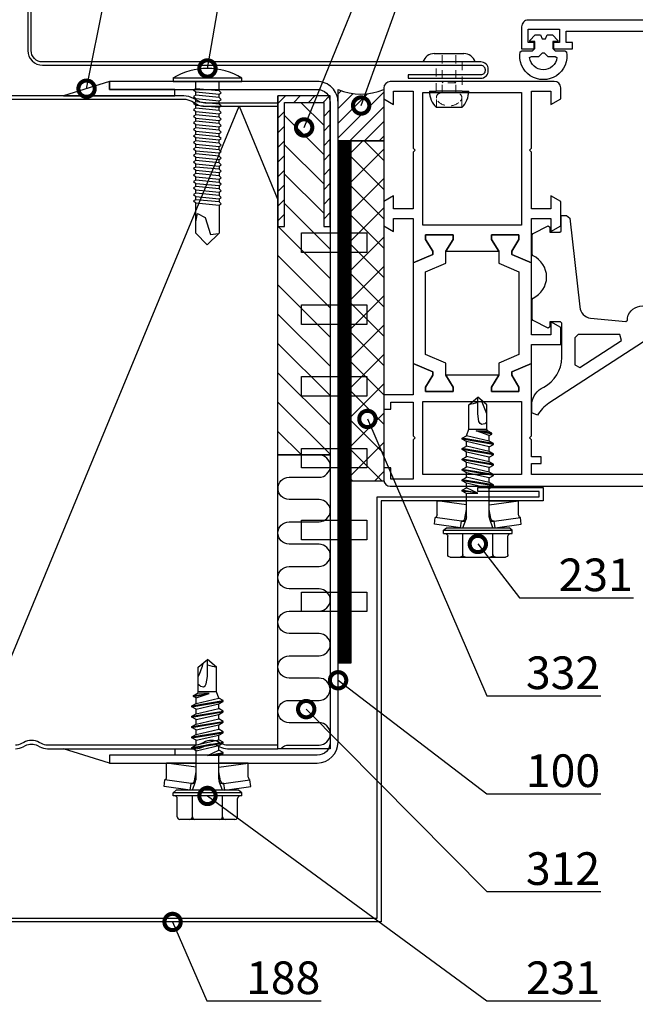
# Model space of a CAD drawing. Units: millimetres. Extents: x -1200 to 2153, y -4777 to 6.
# Drawn here: x 154 to 249, y -2170 to -2019 of the extents above; entities that cross this region are included whole.
import ezdxf
from ezdxf import colors
from ezdxf.entities.mleader import LeaderData, LeaderLine
from ezdxf.math import Vec2, Vec3

# ---------------------------------------------------------------- set-up
doc = ezdxf.new("R2010")
doc.units = ezdxf.units.MM
doc.linetypes.add('HIDDEN2-PISA', pattern=[2.25, 1.25, -1])
doc.linetypes.add('KL', pattern=[4, 2, -2])
doc.layers.get('0').update_dxf_attribs({"color": 1})
doc.layers.add('Fastener-Contour', color=1, linetype='Continuous', lineweight=25)
doc.layers.add('Fastener-Hidden', color=7, linetype='HIDDEN2-PISA', lineweight=13)
for name, color, linetype in [('S-CONNECTORS', 7, 'Continuous'), ('S-FACADE', 7, 'Continuous'), ('S-MATERIALS', 2, 'Continuous'), ('S-TEXT', 4, 'Continuous')]:
    doc.layers.add(name, color=color, linetype=linetype)
doc.styles.get("Standard").update_dxf_attribs({"font": 'arial.ttf'})
pattern_1 = [(360, (-36322.581, -2413.8303), (0.79375, 1.5875), [0, -1.5875])]

# ---------------------------------------------------------------- blocks, each defined once
blk = doc.blocks.new('EA1W100')
blk.add_lwpolyline([(51, 35), (51, 3.2, -0.414214), (49, 1.2), (-49, 1.2, -0.414214), (-51, 3.2), (-51, 35), (-52.2, 35), (-52.2, 3.2, 0.414207), (-49, 0), (49, 0, 0.414214), (52.2, 3.2), (52.2, 35)], format="xyb", close=True)
for points in [[(-29, -4.4), (-29, 5.6), (-26, 5.6), (-26, -4.4)], [(-18, -4.4), (-18, 5.6), (-15, 5.6), (-15, -4.4)], [(-7, -4.4), (-7, 5.6), (-4, 5.6), (-4, -4.4)], [(4, -4.4), (4, 5.6), (7, 5.6), (7, -4.4)], [(15, -4.4), (15, 5.6), (18, 5.6), (18, -4.4)], [(26, -4.4), (26, 5.6), (29, 5.6), (29, -4.4)]]:
    blk.add_lwpolyline(points, close=True)
blk = doc.blocks.new('234')
for p, q in [((-12.1, 1.77), (-11.6, 1.77)), ((-11.1, 1.77), (-10.6, 1.77)), ((-10.1, 1.77), (-9.6, 1.77)), ((-9.1, 1.77), (-8.6, 1.77)), ((-8.1, 1.77), (-7.6, 1.77)), ((-7.1, 1.77), (-6.6, 1.77)), ((-6.1, 1.77), (-5.6, 1.77)), ((-5.1, 1.77), (-4.6, 1.77)), ((-4.1, 1.77), (-3.6, 1.77)), ((-3.1, 1.77), (-2.6, 1.77)), ((-2.1, 1.77), (-1.6, 1.77)), ((-1.1, 1.77), (0, 1.77)), ((-12.45, -1.77), (-11.95, -1.77)), ((-11.45, -1.77), (-10.95, -1.77)), ((-10.45, -1.77), (-9.95, -1.77)), ((-9.45, -1.77), (-8.95, -1.77)), ((-8.45, -1.77), (-7.95, -1.77)), ((-7.45, -1.77), (-6.95, -1.77)), ((-6.45, -1.77), (-5.95, -1.77)), ((-5.45, -1.77), (-4.95, -1.77)), ((-4.45, -1.77), (-3.95, -1.77)), ((-3.45, -1.77), (-2.95, -1.77)), ((-2.45, -1.77), (-1.95, -1.77)), ((-1.45, -1.77), (0, -1.77))]:
    blk.add_line(p, q)
for points in [[(0, -5.27), (0.5, -5.27), (0.5, 5.27), (0, 5.27)], [(-18.75, -2.08), (-18.45, -1.77), (-18.1, 1.77), (-18.3, 2.12), (-18.6, 1.77), (-18.95, -1.77)], [(-17.75, -2.08), (-17.45, -1.77), (-17.1, 1.77), (-17.3, 2.12), (-17.6, 1.77), (-17.95, -1.77)], [(-16.75, -2.08), (-16.45, -1.77), (-16.1, 1.77), (-16.3, 2.12), (-16.6, 1.77), (-16.95, -1.77)], [(-15.75, -2.08), (-15.45, -1.77), (-15.1, 1.77), (-15.3, 2.12), (-15.6, 1.77), (-15.95, -1.77)], [(-14.75, -2.08), (-14.45, -1.77), (-14.1, 1.77), (-14.3, 2.12), (-14.6, 1.77), (-14.95, -1.77)], [(-13.75, -2.08), (-13.45, -1.77), (-13.1, 1.77), (-13.3, 2.12), (-13.6, 1.77), (-13.95, -1.77)], [(-12.75, -2.08), (-12.45, -1.77), (-12.1, 1.77), (-12.3, 2.12), (-12.6, 1.77), (-12.95, -1.77)], [(-11.75, -2.08), (-11.45, -1.77), (-11.1, 1.77), (-11.3, 2.12), (-11.6, 1.77), (-11.95, -1.77)], [(-10.75, -2.08), (-10.45, -1.77), (-10.1, 1.77), (-10.3, 2.12), (-10.6, 1.77), (-10.95, -1.77)], [(-9.75, -2.08), (-9.45, -1.77), (-9.1, 1.77), (-9.3, 2.12), (-9.6, 1.77), (-9.95, -1.77)], [(-8.75, -2.08), (-8.45, -1.77), (-8.1, 1.77), (-8.3, 2.12), (-8.6, 1.77), (-8.95, -1.77)], [(-7.75, -2.08), (-7.45, -1.77), (-7.1, 1.77), (-7.3, 2.12), (-7.6, 1.77), (-7.95, -1.77)], [(-6.75, -2.08), (-6.45, -1.77), (-6.1, 1.77), (-6.3, 2.12), (-6.6, 1.77), (-6.95, -1.77)], [(-5.75, -2.08), (-5.45, -1.77), (-5.1, 1.77), (-5.3, 2.12), (-5.6, 1.77), (-5.95, -1.77)], [(-4.75, -2.08), (-4.45, -1.77), (-4.1, 1.77), (-4.3, 2.12), (-4.6, 1.77), (-4.95, -1.77)], [(-3.75, -2.08), (-3.45, -1.77), (-3.1, 1.77), (-3.3, 2.12), (-3.6, 1.77), (-3.95, -1.77)], [(-2.75, -2.08), (-2.45, -1.77), (-2.1, 1.77), (-2.3, 2.12), (-2.6, 1.77), (-2.95, -1.77)], [(-1.75, -2.08), (-1.45, -1.77), (-1.1, 1.77), (-1.3, 2.12), (-1.6, 1.77), (-1.95, -1.77)]]:
    blk.add_lwpolyline(points, close=True)
for points in [[(-18.95, -1.77), (-23.22, -1.77), (-25, 0.02), (-23.22, 1.77), (-18.6, 1.77)], [(-21.47, 1.77), (-20.22, 1.52), (-20.82, 0.33), (-23.42, -0.48), (-23.29, -1.71)], [(-18.1, 1.77), (-17.6, 1.77)], [(-17.1, 1.77), (-16.6, 1.77)], [(-16.1, 1.77), (-15.6, 1.77)], [(-15.1, 1.77), (-14.6, 1.77)], [(-14.1, 1.77), (-13.6, 1.77)], [(-13.1, 1.77), (-12.6, 1.77)], [(-17.95, -1.77), (-18.45, -1.77)], [(-16.95, -1.77), (-17.45, -1.77)], [(-15.95, -1.77), (-16.45, -1.77)], [(-14.95, -1.77), (-15.45, -1.77)], [(-13.95, -1.77), (-14.45, -1.77)], [(-12.95, -1.77), (-13.45, -1.77)]]:
    blk.add_lwpolyline(points)
blk.add_arc((-8.03, 0), 10.03, 328.2527, 31.7473)
blk = doc.blocks.new('231')
for p, q in [((-4.616, 8.242848), (-4.616, 5.442848)), ((-4.216, 8.642848), (-2.308, 8.642848)), ((-2.308, 8.642848), (0, 8.642848)), ((-2.308, 8.242848), (-2.308, 5.042848)), ((0, 8.642848), (2.308, 8.642848)), ((0, 8.642848), (2.308, 8.642848)), ((2.308, 8.642848), (4.216, 8.642848)), ((2.308, 8.642848), (4.216, 8.642848)), ((2.308, 8.242848), (2.308, 5.042848)), ((4.616, 8.242848), (4.616, 5.442848)), ((-5.25, 5.042848), (-5.25, 4.541418)), ((-5.25, 5.042848), (0, 5.042848)), ((-5.25, 4.541418), (0, 4.541418)), ((-5.25, 4.541418), (-4.775, 4.142848)), ((0, 5.042848), (5.25, 5.042848)), ((0, 4.541418), (5.25, 4.541418)), ((5.25, 4.541418), (4.775, 4.142848)), ((5.25, 5.042848), (5.25, 4.541418)), ((-2.639173, 4.142848), (-6.65, 3.579163)), ((-6.65, 3.579163), (-6.510827, 2.588895)), ((-2.5, 3.15258), (-6.510827, 2.588895)), ((-4.775, 4.142848), (0, 4.142848)), ((-2.639173, 4.142848), (0, 4.142848)), ((-2.639173, 4.142848), (-2.5, 3.15258)), ((-2.5, 3.15258), (-1.936902, 3.15258)), ((-2.3, 4.142848), (-1.811124, 2.809549)), ((0, 4.142848), (4.775, 4.142848)), ((0, 4.142848), (2.639173, 4.142848)), ((2.3, 4.142848), (1.811124, 2.809549)), ((1.936902, 3.15258), (2.5, 3.15258)), ((2.639173, 4.142848), (2.5, 3.15258)), ((2.5, 3.15258), (6.510827, 2.588895)), ((2.639173, 4.142848), (6.65, 3.579163)), ((6.65, 3.579163), (6.510827, 2.588895)), ((-6.25, 2.149809), (-6.25, 0)), ((-1.990956, 2.725441), (-1.75, 1.358912)), ((-1.75, 2.465294), (-1.75, -1.096874)), ((1.990956, 2.725441), (1.75, 1.358912)), ((1.75, 2.465294), (1.75, -1.891874)), ((6.25, 2.149809), (6.25, 0)), ((-1.75, 0.632434), (-6.25, 0)), ((-6.25, 0), (-1.75, 0)), ((1.75, 0.632434), (6.25, 0)), ((1.75, 0), (6.25, 0)), ((-1.75, -1.096874), (-2.4, -1.472152)), ((0, -1.144652), (-2.4, -1.472152)), ((0, -1.144652), (-2.4, -1.612152)), ((-2.4, -1.472152), (-2.4, -1.612152)), ((-1.75, -1.096874), (0, -1.144652)), ((0, -1.144652), (-1.75, -1.98743)), ((-2.4, -1.612152), (-1.75, -1.98743)), ((2.4, -2.267152), (-2.4, -3.062152)), ((2.4, -2.407152), (-2.4, -3.202152)), ((-1.75, -2.686874), (-2.4, -3.062152)), ((1.75, -1.891874), (-1.75, -2.686874)), ((-1.75, -1.98743), (-1.75, -2.686874)), ((1.75, -2.78243), (-1.75, -3.57743)), ((1.75, -1.891874), (2.4, -2.267152)), ((2.4, -2.407152), (1.75, -2.78243)), ((1.75, -2.78243), (1.75, -3.481874)), ((2.4, -2.267152), (2.4, -2.407152)), ((-2.4, -3.062152), (-2.4, -3.202152)), ((-2.4, -3.202152), (-1.75, -3.57743)), ((2.4, -3.857152), (-2.4, -4.652152)), ((2.4, -3.997152), (-2.4, -4.792152)), ((-1.75, -4.276874), (-2.4, -4.652152)), ((1.75, -3.481874), (-1.75, -4.276874)), ((-1.75, -3.57743), (-1.75, -4.276874)), ((1.75, -4.37243), (-1.75, -5.16743)), ((1.75, -3.481874), (2.4, -3.857152)), ((2.4, -3.997152), (1.75, -4.37243)), ((1.75, -4.37243), (1.75, -5.071874)), ((2.4, -3.857152), (2.4, -3.997152)), ((-2.4, -4.652152), (-2.4, -4.792152)), ((-2.4, -4.792152), (-1.75, -5.16743)), ((2.4, -5.447152), (-2.4, -6.242152)), ((2.4, -5.587152), (-2.4, -6.382152)), ((-1.75, -5.866874), (-2.4, -6.242152)), ((1.75, -5.071874), (-1.75, -5.866874)), ((-1.75, -5.16743), (-1.75, -5.866874)), ((1.75, -5.96243), (-1.75, -6.75743)), ((1.75, -5.071874), (2.4, -5.447152)), ((2.4, -5.587152), (1.75, -5.96243)), ((1.75, -5.96243), (1.75, -6.661874)), ((2.4, -5.447152), (2.4, -5.587152)), ((-2.4, -6.242152), (-2.4, -6.382152)), ((-2.4, -6.382152), (-1.75, -6.75743)), ((2.4, -7.037152), (-2.4, -7.832152)), ((2.4, -7.177152), (-2.4, -7.972152)), ((-1.75, -7.456874), (-2.4, -7.832152)), ((1.75, -6.661874), (-1.75, -7.456874)), ((-1.75, -6.75743), (-1.75, -7.456874)), ((1.75, -6.661874), (2.4, -7.037152)), ((2.4, -7.177152), (1.75, -7.55243)), ((2.4, -7.037152), (2.4, -7.177152)), ((-2.4, -7.832152), (-2.4, -7.972152)), ((-2.4, -7.972152), (-1.75, -8.34743)), ((2.4, -8.627152), (-2.4, -9.422152)), ((2.4, -8.767152), (-2.4, -9.562152)), ((-1.75, -9.046874), (-2.4, -9.422152)), ((1.75, -7.55243), (-1.75, -8.34743)), ((1.75, -8.251874), (-1.75, -9.046874)), ((-1.75, -8.34743), (-1.75, -9.046874)), ((1.75, -7.55243), (1.75, -8.251874)), ((1.75, -8.251874), (2.4, -8.627152)), ((2.4, -8.767152), (1.75, -9.14243)), ((2.4, -8.627152), (2.4, -8.767152)), ((-2.4, -9.422152), (-2.4, -9.562152)), ((-2.4, -9.562152), (-1.75, -9.93743)), ((1.75, -9.14243), (-1.75, -9.93743)), ((-1.75, -9.93743), (-1.4, -10.934502)), ((1.75, -9.993918), (-0.276418, -10.677106)), ((2.123582, -10.209606), (-0.276418, -10.677106)), ((2.123582, -10.349606), (-0.276418, -10.677106)), ((2.123582, -10.349606), (1.473582, -10.724883)), ((1.75, -9.14243), (1.75, -9.993918)), ((1.75, -9.993918), (2.123582, -10.209606)), ((2.123582, -10.209606), (2.123582, -10.349606)), ((-1.4, -10.934502), (1.4, -10.934502)), ((-1.4, -10.934502), (-1.4, -14.682413)), ((-0.276418, -10.677106), (1.473582, -10.724883)), ((0.37039, -11.804205), (0.175736, -12.151042)), ((0.6, -11.682413), (0.37039, -11.804205)), ((1.473582, -10.724883), (1.4, -10.934502)), ((1.4, -10.934502), (1.4, -14.682413)), ((0.175736, -12.151042), (0, -13.282413)), ((0, -13.282413), (0, -15.857152)), ((-1.4, -14.682413), (0, -15.857152)), ((1.4, -14.682413), (0, -15.857152))]:
    blk.add_line(p, q)
for centre, radius, start, end in [((-4.216, 8.242848), 0.4, 90, 180), ((-2.708, 8.242848), 0.4, 0, 90), ((-1.908, 8.242848), 0.4, 90, 180), ((1.908, 8.242848), 0.4, 0, 90), ((2.708, 8.242848), 0.4, 90, 180), ((4.216, 8.242848), 0.4, 0, 90), ((-5.016, 5.442848), 0.4, 270, 0), ((5.016, 5.442848), 0.4, 180, 270), ((-2.5, 2.635683), 0.516897, 10, 90), ((2.5, 2.635683), 0.516897, 90, 170), ((-6.75, 2.149809), 0.5, 0, 61.422555), ((-2.75, 2.465294), 1, 0, 20.136303), ((2.75, 2.465294), 1, 159.863697, 180), ((6.75, 2.149809), 0.5, 118.577445, 180), ((0.6, -12.682413), 1, 36.869898, 90), ((19.628005, -21.512834), 20, 155.699579, 162.063843), ((-5.867972, -34.176956), 20, 72.938466, 77.091273)]:
    blk.add_arc(centre, radius, start, end)
blk = doc.blocks.new('_DotSmall')
at = {"color": 0, "linetype": 'ByBlock', "const_width": 0.5}
blk.add_lwpolyline([(-0.0625, 0, 1), (0.0625, 0, 1)], format="xyb", close=True, dxfattribs=at)
blk = doc.blocks.new('*U24')
at = {"layer": 'Fastener-Contour', "color": 0, "linetype": 'ByBlock', "lineweight": -2}
for p, q in [((0, 4), (0, 2)), ((-1.3, -2.27), (-1.3, 2.27)), ((0, 2), (0, -2)), ((4.49, 2), (4.49, 3)), ((4.49, 2), (4.49, -2)), ((6.99, 1.95), (6.99, -1.95)), ((0, -2), (0, -4)), ((4.49, -3), (4.49, -2))]:
    blk.add_line(p, q, dxfattribs=at)
for centre, radius, start, end in [((0.64, 2.17), 1.94, 109.2479, 176.9716), ((4.49, -0.5), 3.5, 44.4352, 90), ((0.64, -2.17), 1.94, 183.0284, 250.7521), ((4.49, 0.5), 3.5, 270, 315.5648)]:
    blk.add_arc(centre, radius, start, end, dxfattribs=at)
at = {"layer": 'Fastener-Hidden'}
for p, q in [((0, 2), (4.49, 2)), ((6.99, 1.95), (5.49, 1.95)), ((4.74, 1.05), (-1.3, 1.05)), ((3.2, 1.05), (2.99, 0.85)), ((2.99, 0.85), (2.99, -0.85)), ((3.2, 1.05), (3.2, -1.05)), ((4.74, 1.2), (4.74, -1.2)), ((4.74, -1.05), (-1.3, -1.05)), ((3.2, -1.05), (2.99, -0.85)), ((4.49, -2), (0, -2)), ((6.99, -1.95), (5.49, -1.95))]:
    blk.add_line(p, q, dxfattribs=at)
at = {"layer": 'Fastener-Hidden', "flags": 128}
for points in [[(6.02, 1.73, 0.666667), (4.74, 1.2)], [(6.02, -1.73, 0.416667), (6.02, 1.73)], [(4.74, -1.2, 0.666667), (6.02, -1.73)]]:
    blk.add_lwpolyline(points, format="xyb", dxfattribs=at)

msp = doc.modelspace()

# ---------------------------------------------------------------- hatches: boundary and pattern name
at = {"layer": 'S-MATERIALS', "ltscale": 5}
h = msp.add_hatch(dxfattribs=at)
h.set_pattern_fill('DOTS', color=256)
h.set_pattern_definition(pattern_1)
h.paths.add_polyline_path([(161.18, -2031.16), (178.2, -2031.16), (178.2, -2030.16), (168.2, -2030.16), (168.2, -2028.96)])
at = {"layer": 'S-MATERIALS'}
h = msp.add_hatch(dxfattribs=at)
h.set_pattern_fill('ANSI31', color=256, scale=0.5, angle=180)
h.set_pattern_definition([(225, (-4301.0337, -22566.1015), (1.12253202, -1.12253202), [])])
h.paths.add_polyline_path([(202, -2051.16), (202, -2031.16), (194, -2031.16), (194, -2051.16), (195, -2051.16), (195, -2032.16), (201, -2032.16), (201, -2051.16)])
h = msp.add_hatch(dxfattribs=at)
h.set_pattern_fill('ANSI31', color=256, scale=0.5, angle=180)
h.set_pattern_definition([(225, (-4442.4268, -22517.659), (1.12253202, -1.12253202), [])])
edge = h.paths.add_edge_path()
edge.add_arc((206.7, -2022.11), 8.78, 246.5043, 293.4957)
edge.add_line((210.2, -2030.16), (210.2, -2038.03))
edge.add_line((210.2, -2038.03), (203.2, -2038.03))
edge.add_line((203.2, -2038.03), (203.2, -2030.16))
h = msp.add_hatch(dxfattribs=at)
h.set_pattern_fill('ANSI31', color=256, angle=90)
h.set_pattern_definition([(135, (-4301.0337, -22566.1015), (-2.24506403, -2.24506403), [])])
h.paths.add_polyline_path([(201, -2032.16), (201, -2051.16), (202, -2051.16), (202, -2086.16), (194, -2086.16), (194, -2051.16), (195, -2051.16), (195, -2032.16)])
h = msp.add_hatch(dxfattribs=at)
h.set_pattern_fill('ANSI37', color=256, angle=180)
h.set_pattern_definition([(225, (-4442.4268, -22519.659), (2.24506403, -2.24506403), []), (315, (-4442.4268, -22519.659), (2.24506403, 2.24506403), [])])
h.paths.add_polyline_path([(210.2, -2038.03), (210.2, -2090.16), (203.2, -2090.16), (203.2, -2038.03)])
at = {"layer": 'S-MATERIALS', "ltscale": 5}
h = msp.add_hatch(dxfattribs=at)
h.set_pattern_fill('DOTS', color=256)
h.set_pattern_definition(pattern_1)
h.paths.add_polyline_path([(161.18, -2131.16), (178.2, -2131.16), (178.2, -2132.16), (168.2, -2132.16), (168.2, -2133.36)])

# ---------------------------------------------------------------- linework, layer by layer
at = {"layer": 'S-CONNECTORS', "ltscale": 100}
for points in [[(161.18, -2031.16), (178.2, -2031.16), (178.2, -2030.16), (168.2, -2030.16), (168.2, -2028.96)], [(161.18, -2131.16), (178.2, -2131.16), (178.2, -2132.16), (168.2, -2132.16), (168.2, -2133.36)]]:
    msp.add_lwpolyline(points, close=True, dxfattribs=at)
at = {"layer": 'S-CONNECTORS'}
for points in [[(202, -2051.16), (202, -2031.16), (194, -2031.16), (194, -2051.16), (195, -2051.16), (195, -2032.16), (201, -2032.16), (201, -2051.16)], [(201, -2032.16), (201, -2051.16), (202, -2051.16), (202, -2086.16), (194, -2086.16), (194, -2051.16), (195, -2051.16), (195, -2032.16)]]:
    msp.add_lwpolyline(points, close=True, dxfattribs=at)
at = {"layer": 'S-FACADE'}
msp.add_line((194, -2131.16), (194, -2031.16), dxfattribs=at)
for points in [[(155.7, -1957.11), (155.7, -2024.21, 0.414214), (157.95, -2026.46), (225.05, -2026.46, -0.414214), (225.7, -2027.11), (225.7, -2027.31, -0.414214), (225.05, -2027.96), (213.95, -2027.96), (213.95, -2028.46)], [(213.95, -2028.46), (225.05, -2028.46, 0.414214), (226.2, -2027.31), (226.2, -2027.11, 0.414214), (225.05, -2025.96), (157.95, -2025.96, -0.414214), (156.2, -2024.21), (156.2, -1957.11, 0.414214)], [(276.2, -2019.56), (232.3, -2019.56, 0.414214), (231.3, -2020.56), (231.3, -2023.96), (233.2, -2023.96), (233.2, -2022.96), (232.3, -2022.96), (232.3, -2020.96), (237.1, -2020.96), (237.1, -2022.96), (236.2, -2022.96), (236.2, -2023.96), (239.1, -2023.96), (239.1, -2022.96), (238.1, -2022.96), (238.1, -2021.26), (254.6, -2021.26)], [(237.3, -2029.91, 0.401328), (236.3, -2028.96), (211.2, -2028.96, 0.413875), (210.2, -2029.96), (210.2, -2031.59), (211.7, -2032.46), (211.7, -2030.46), (214.7, -2030.46), (214.7, -2039.16), (215, -2039.46), (214.7, -2039.76), (214.7, -2048.46), (211.7, -2048.46), (211.7, -2046.46), (210.2, -2047.32), (210.2, -2051.09), (211.7, -2051.96), (211.7, -2049.96), (214.7, -2049.96), (214.7, -2056.76), (217.7, -2055.48), (217.7, -2054.96), (216.6, -2053.16), (216.6, -2052.46), (220.8, -2052.46), (220.8, -2053.16), (219.7, -2054.96), (227.8, -2054.96), (226.7, -2053.16), (226.7, -2052.46), (230.9, -2052.46), (230.9, -2053.16), (229.8, -2054.96), (229.8, -2055.48), (232.8, -2056.76), (232.8, -2049.96), (235.8, -2049.96), (235.8, -2051.96), (237.3, -2051.09), (237.3, -2047.32), (235.8, -2046.46), (235.8, -2048.46), (232.8, -2048.46), (232.8, -2039.76), (232.5, -2039.46), (232.8, -2039.16), (232.8, -2030.46), (235.8, -2030.46), (235.8, -2032.46), (237.3, -2031.59), (237.3, -2029.91)], [(130.31, -2031.66), (155.25, -2031.66), (179.56, -2031.66, -0.131652), (180.81, -2031.99), (181.56, -2032.42, 0.131652), (182.81, -2032.76), (194, -2032.76), (194, -2032.26), (182.81, -2032.26, -0.131652), (181.81, -2031.99), (181.06, -2031.56, 0.131652), (179.56, -2031.16), (155.25, -2031.16), (130.31, -2031.16)], [(203.2, -2030.16, 0.207961), (210.2, -2030.16), (210.2, -2038.03), (203.2, -2038.03), (203.2, -2030.16)], [(251.68, -2067.71), (235.46, -2078.25, 0.110964), (233.72, -2080.08), (232.85, -2079.7), (232.85, -2078.26, -0.256209), (234.68, -2075.77, 0.276802), (237.44, -2071.26), (237.44, -2065.96), (237.24, -2065.76), (235.64, -2065.76), (235.64, -2066.56), (235.35, -2066.74), (233.05, -2065.56), (232.94, -2065.39), (232.94, -2062.35), (233.05, -2062.17, 0.637735), (233.05, -2055.64), (232.94, -2055.46), (232.94, -2052.43), (233.05, -2052.25), (235.35, -2051.08), (235.64, -2051.26), (235.64, -2052.06), (237.18, -2052.06), (237.38, -2051.86), (237.38, -2049.46), (238.18, -2049.46), (238.67, -2049.9), (240.2, -2063.49, 0.332979), (241.86, -2065.22)], [(241.86, -2065.22), (247.28, -2065.7), (247.5, -2065.5), (247.5, -2065.15, -0.786221), (252.14, -2065.15)], [(252.3, -2089.16), (232.8, -2089.16), (232.8, -2087.46), (234.3, -2087.46), (234.3, -2086.46), (232.8, -2086.46), (232.8, -2083.86), (232.5, -2083.56), (232.8, -2083.26), (232.8, -2072.16), (229.8, -2073.43), (229.8, -2073.96), (230.9, -2075.76), (230.9, -2076.46), (226.7, -2076.46), (226.7, -2075.76), (227.8, -2073.96), (219.7, -2073.96), (220.8, -2075.76), (220.8, -2076.46), (216.6, -2076.46), (216.6, -2075.76), (217.7, -2073.96), (217.7, -2073.43), (214.7, -2072.16), (214.7, -2076.96), (210.2, -2076.96), (210.2, -2079.16), (211.3, -2079.16), (211.3, -2078.06), (214.7, -2078.06), (214.7, -2083.26), (215, -2083.56), (214.7, -2083.86), (214.7, -2089.86), (211.3, -2089.86), (211.3, -2088.16), (210.2, -2088.16), (210.2, -2089.96, 0.413877), (211.2, -2090.96), (261.3, -2090.96, 0.413877)], [(153.81, -2131.16, 0.121455), (155, -2130.86), (155.33, -2130.69, -0.246547), (157.19, -2130.69), (157.52, -2130.86, 0.121455), (158.71, -2131.16), (170.04, -2131.16), (181.37, -2131.16, 0.121455), (182.56, -2130.86), (182.89, -2130.69, -0.246547), (184.75, -2130.69), (185.08, -2130.86, 0.121455), (186.27, -2131.16), (194, -2131.16), (194, -2130.61), (186.27, -2130.61, -0.121455), (185.34, -2130.38), (185.01, -2130.2, 0.246547), (182.64, -2130.2), (182.3, -2130.38, -0.121455), (181.37, -2130.61), (170.04, -2130.61), (158.71, -2130.61, -0.121455), (157.78, -2130.38), (157.45, -2130.2, 0.246547), (155.08, -2130.2), (154.74, -2130.38, -0.121455), (153.81, -2130.61)]]:
    msp.add_lwpolyline(points, format="xyb", dxfattribs=at)
for points in [[(234.45, -2022.42), (234.95, -2022.42), (235.23, -2021.81), (236.04, -2021.81), (236.83, -2022.69), (236.83, -2022.84), (236.09, -2022.84), (236.09, -2023.92), (236.43, -2024.26), (237.92, -2024.26), (238.17, -2024.39, -1.207935), (231.08, -2024.39), (231.33, -2024.26), (232.97, -2024.26), (233.31, -2023.92), (233.31, -2022.84), (232.57, -2022.84), (232.57, -2022.69), (233.36, -2021.81), (234.17, -2021.81)], [(234.49, -2024.58), (234.76, -2024.58), (235.32, -2025.13), (236.43, -2025.13), (236.72, -2025.29, -0.898571), (232.53, -2025.29), (232.82, -2025.13), (233.93, -2025.13)]]:
    msp.add_lwpolyline(points, format="xyb", close=True, dxfattribs=at)
for points in [[(231.3, -2030.66), (231.3, -2050.96), (216.2, -2050.96), (216.2, -2030.66)], [(210.2, -2038.03), (210.2, -2090.16), (203.2, -2090.16), (203.2, -2038.03)], [(205.2, -2118.03), (205.2, -2038.03), (203.2, -2038.03), (203.2, -2118.03)], [(214.7, -2056.76), (214.7, -2072.16), (217.7, -2073.43), (217.7, -2073.96), (216.6, -2075.76), (216.6, -2076.46), (220.8, -2076.46), (220.8, -2075.76), (219.7, -2073.96), (219.7, -2072.11), (216.6, -2070.79), (216.6, -2058.12), (219.7, -2056.81), (219.7, -2054.96), (220.8, -2053.16), (220.8, -2052.46), (216.6, -2052.46), (216.6, -2053.16), (217.7, -2054.96), (217.7, -2055.48)], [(227.8, -2072.11), (227.8, -2073.96), (226.7, -2075.76), (226.7, -2076.46), (230.9, -2076.46), (230.9, -2075.76), (229.8, -2073.96), (229.8, -2073.43), (232.8, -2072.16), (232.8, -2069.26), (237.3, -2069.26), (237.3, -2066.62), (235.8, -2065.76), (235.8, -2067.76), (232.8, -2067.76), (232.8, -2056.76), (229.8, -2055.48), (229.8, -2054.96), (230.9, -2053.16), (230.9, -2052.46), (226.7, -2052.46), (226.7, -2053.16), (227.8, -2054.96), (227.8, -2056.81), (230.9, -2058.12), (230.9, -2070.79)], [(246.61, -2068.62), (246.34, -2067.7), (239.94, -2067.7), (239.44, -2068.2), (239.44, -2072.35), (240.21, -2072.77)], [(231.3, -2077.96), (231.3, -2089.16), (216.2, -2089.16), (216.2, -2077.96)]]:
    msp.add_lwpolyline(points, close=True, dxfattribs=at)
msp.add_lwpolyline([(209.8, -2157.7), (109.8, -2157.7), (100.5, -2136.16), (75.5, -2136.16), (75.5, -2134.16), (85.5, -2134.16), (85.5, -2134.76), (76.1, -2134.76), (76.1, -2135.56), (100.91, -2135.56), (110.2, -2157.1), (209.2, -2157.1), (209.2, -2092.57), (234, -2092.57), (234, -2091.77), (224.6, -2091.77), (224.6, -2091.17), (234.6, -2091.17), (234.6, -2093.17), (209.8, -2093.17), (209.8, -2157.7)], dxfattribs=at)
at = {"layer": 'S-MATERIALS'}
for p, q in [((147.54, -2130.61), (188.08, -2032.76)), ((188.08, -2032.76), (194, -2047.06))]:
    msp.add_line(p, q, dxfattribs=at)
at = {"layer": 'S-MATERIALS', "linetype": 'KL', "ltscale": 3, "const_width": 2}
msp.add_lwpolyline([(204.2, -2038.03), (204.2, -2118.03)], dxfattribs=at)
at = {"layer": 'S-MATERIALS'}
msp.add_lwpolyline([(194, -2086.16), (202, -2086.16), (202, -2131.16), (194, -2131.16)], close=True, dxfattribs=at)
msp.add_lwpolyline([(194.45, -2131.16, -0.210487), (195.71, -2130.6), (200.29, -2130.6, 1), (200.29, -2127.18), (195.71, -2127.18, -1), (195.71, -2123.76), (200.29, -2123.76, 1), (200.29, -2120.35), (195.71, -2120.35, -1), (195.71, -2116.93), (200.29, -2116.93, 1), (200.29, -2113.51), (195.71, -2113.51, -1), (195.71, -2110.09), (200.29, -2110.09, 1), (200.29, -2106.67), (195.71, -2106.67, -1), (195.71, -2103.25), (200.29, -2103.25, 1), (200.29, -2099.83), (195.71, -2099.83, -1), (195.71, -2096.41), (200.29, -2096.41, 1), (200.29, -2092.99), (195.71, -2092.99, -1), (195.71, -2089.58), (200.29, -2089.58, 1), (200.29, -2086.16)], format="xyb", dxfattribs=at)

# ---------------------------------------------------------------- block references
at = {"layer": 'S-CONNECTORS'}
for name, p, rotation in [('*U24', (220.2, -2025.96), 270), ('234', (183.2, -2028.96), 90), ('231', (183.2, -2133.36), 180)]:
    msp.add_blockref(name, p, dxfattribs=dict(at, rotation=rotation))
at = {"layer": 'S-CONNECTORS', "xscale": -1, "rotation": 180}
msp.add_blockref('231', (224.6, -2093.17), dxfattribs=at)
at = {"layer": 'S-FACADE', "ltscale": 5, "rotation": 90}
msp.add_blockref('EA1W100', (203.2, -2081.16), dxfattribs=at)

# ---------------------------------------------------------------- leaders
at = {"layer": 'S-TEXT'}
ml = msp.add_multileader_mtext('Standard', dxfattribs=at)
ml.set_content('321', color=256)
ml.set_leader_properties(color=256, linetype='ByLayer', lineweight=-1)
ml.set_arrow_properties(name='DOTSMALL')
ml.build(insert=Vec2(0, 0))
ml.multileader.update_dxf_attribs({"text_left_attachment_type": 5, "text_right_attachment_type": 5, "dogleg_length": 1, "arrow_head_size": 5, "scale": 2})
ctx = ml.context
ctx.base_point, ctx.scale, ctx.char_height, ctx.arrow_head_size, ctx.landing_gap_size, ctx.plane_origin = Vec3(177.61, -1975.05), 2, 5, 5, 4, Vec3(205.64, -2022.99)
ctx.left_attachment, ctx.right_attachment = 5, 5
notes = []
notes.append((ctx, [(1, (1, 1, 0), (175.61, -1975.05), (1, 0), 2, [(0, [(164.69, -2030.06)], 0, [])])]))
ctx.mtext.insert, ctx.mtext.flow_direction = Vec3(181.61, -1969.03), 5
at = {"layer": 'S-TEXT', "color": 4}
ml = msp.add_multileader_mtext('Standard', dxfattribs=at)
ml.set_content('234', color=4)
ml.set_leader_properties(color=256, linetype='ByLayer', lineweight=-1)
ml.set_arrow_properties(name='DOTSMALL')
ml.build(insert=Vec2(0, 0))
ml.multileader.update_dxf_attribs({"text_left_attachment_type": 5, "text_right_attachment_type": 5, "dogleg_length": 1, "arrow_head_size": 5, "scale": 2})
ctx = ml.context
ctx.base_point, ctx.scale, ctx.char_height, ctx.arrow_head_size, ctx.landing_gap_size, ctx.plane_origin = Vec3(191.65, -1990.05), 2, 5, 5, 4, Vec3(205.64, -2037.99)
ctx.left_attachment, ctx.right_attachment = 5, 5
notes.append((ctx, [(1, (1, 1, 0), (189.65, -1990.05), (1, 0), 2, [(0, [(183.2, -2026.96)], 0, [])])]))
ctx.mtext.insert, ctx.mtext.flow_direction = Vec3(195.65, -1984.03), 5
ml = msp.add_multileader_mtext('Standard', dxfattribs=at)
ml.set_content('300', color=4)
ml.set_leader_properties(color=256, linetype='ByLayer', lineweight=-1)
ml.set_arrow_properties(name='DOTSMALL')
ml.build(insert=Vec2(0, 0))
ml.multileader.update_dxf_attribs({"text_left_attachment_type": 5, "text_right_attachment_type": 5, "dogleg_length": 1, "arrow_head_size": 5, "scale": 2})
ctx = ml.context
ctx.base_point, ctx.scale, ctx.char_height, ctx.arrow_head_size, ctx.landing_gap_size, ctx.plane_origin = Vec3(218.68, -1990.05), 2, 5, 5, 4, Vec3(205.64, -2052.99)
ctx.left_attachment, ctx.right_attachment = 5, 5
notes.append((ctx, [(1, (1, 1, 0), (216.68, -1990.05), (1, 0), 2, [(0, [(198, -2036)], 0, [])])]))
ctx.mtext.insert, ctx.mtext.flow_direction = Vec3(222.68, -1984.03), 5
at = {"layer": 'S-TEXT'}
ml = msp.add_multileader_mtext('Standard', dxfattribs=at)
ml.set_content('328', color=256)
ml.set_leader_properties(color=256, linetype='ByLayer', lineweight=-1)
ml.set_arrow_properties(name='DOTSMALL')
ml.build(insert=Vec2(0, 0))
ml.multileader.update_dxf_attribs({"text_left_attachment_type": 5, "text_right_attachment_type": 5, "dogleg_length": 1, "arrow_head_size": 5, "scale": 2})
ctx = ml.context
ctx.base_point, ctx.scale, ctx.char_height, ctx.arrow_head_size, ctx.landing_gap_size, ctx.plane_origin = Vec3(218.68, -2005.05), 2, 5, 5, 4, Vec3(214.37, -2052.99)
ctx.left_attachment, ctx.right_attachment = 5, 5
notes.append((ctx, [(1, (1, 1, 0), (216.68, -2005.05), (1, 0), 2, [(0, [(206.73, -2032.64)], 0, [])])]))
ctx.mtext.insert, ctx.mtext.flow_direction = Vec3(222.68, -1999.03), 5
ml = msp.add_multileader_mtext('Standard', dxfattribs=at)
ml.set_content('332', color=256)
ml.set_leader_properties(color=256, linetype='ByLayer', lineweight=-1)
ml.set_arrow_properties(name='DOTSMALL')
ml.build(insert=Vec2(0, 0))
ml.multileader.update_dxf_attribs({"text_left_attachment_type": 5, "text_right_attachment_type": 5, "dogleg_length": 1, "arrow_head_size": 5, "scale": 2})
ctx = ml.context
ctx.base_point, ctx.scale, ctx.char_height, ctx.arrow_head_size, ctx.landing_gap_size, ctx.plane_origin = Vec3(227.96, -2123.05), 2, 5, 5, 4, Vec3(244.37, -2052.99)
ctx.left_attachment, ctx.right_attachment = 5, 5
notes.append((ctx, [(1, (1, 1, 0), (225.96, -2123.05), (1, 0), 2, [(0, [(207.69, -2080.65)], 0, [])])]))
ctx.mtext.insert, ctx.mtext.flow_direction = Vec3(231.96, -2117.03), 5
ml = msp.add_multileader_mtext('Standard', dxfattribs=at)
ml.set_content('231', color=256)
ml.set_leader_properties(color=256, linetype='ByLayer', lineweight=-1)
ml.set_arrow_properties(name='DOTSMALL')
ml.build(insert=Vec2(0, 0))
ml.multileader.update_dxf_attribs({"text_left_attachment_type": 5, "text_right_attachment_type": 5, "dogleg_length": 1, "arrow_head_size": 5, "scale": 2})
ctx = ml.context
ctx.base_point, ctx.scale, ctx.char_height, ctx.arrow_head_size, ctx.landing_gap_size, ctx.plane_origin = Vec3(232.96, -2108.05), 2, 5, 5, 4, Vec3(215.64, -2160.99)
ctx.left_attachment, ctx.right_attachment = 5, 5
notes.append((ctx, [(1, (1, 1, 0), (230.96, -2108.05), (1, 0), 2, [(0, [(224.6, -2099.8)], 0, [])])]))
ctx.mtext.insert, ctx.mtext.flow_direction = Vec3(236.96, -2102.03), 5
ml = msp.add_multileader_mtext('Standard', dxfattribs=at)
ml.set_content('100', color=256)
ml.set_leader_properties(color=256, linetype='ByLayer', lineweight=-1)
ml.set_arrow_properties(name='DOTSMALL')
ml.build(insert=Vec2(0, 0))
ml.multileader.update_dxf_attribs({"text_left_attachment_type": 5, "text_right_attachment_type": 5, "dogleg_length": 1, "arrow_head_size": 5, "scale": 2})
ctx = ml.context
ctx.base_point, ctx.scale, ctx.char_height, ctx.arrow_head_size, ctx.landing_gap_size, ctx.plane_origin = Vec3(227.96, -2138.05), 2, 5, 5, 4, Vec3(205.64, -2175.99)
ctx.left_attachment, ctx.right_attachment = 5, 5
notes.append((ctx, [(1, (1, 1, 0), (225.96, -2138.05), (1, 0), 2, [(0, [(203.2, -2120.68)], 0, [])])]))
ctx.mtext.insert, ctx.mtext.flow_direction = Vec3(231.96, -2132.03), 5
ml = msp.add_multileader_mtext('Standard', dxfattribs=at)
ml.set_content('312', color=256)
ml.set_leader_properties(color=256, linetype='ByLayer', lineweight=-1)
ml.set_arrow_properties(name='DOTSMALL')
ml.build(insert=Vec2(0, 0))
ml.multileader.update_dxf_attribs({"text_left_attachment_type": 5, "text_right_attachment_type": 5, "dogleg_length": 1, "arrow_head_size": 5, "scale": 2})
ctx = ml.context
ctx.base_point, ctx.scale, ctx.char_height, ctx.arrow_head_size, ctx.landing_gap_size, ctx.plane_origin = Vec3(227.96, -2153.05), 2, 5, 5, 4, Vec3(205.64, -2190.99)
ctx.left_attachment, ctx.right_attachment = 5, 5
notes.append((ctx, [(1, (1, 1, 0), (225.96, -2153.05), (1, 0), 2, [(0, [(198.32, -2125.1)], 0, [])])]))
ctx.mtext.insert, ctx.mtext.flow_direction = Vec3(231.96, -2147.03), 5
ml = msp.add_multileader_mtext('Standard', dxfattribs=at)
ml.set_content('231', color=256)
ml.set_leader_properties(color=256, linetype='ByLayer', lineweight=-1)
ml.set_arrow_properties(name='DOTSMALL')
ml.build(insert=Vec2(0, 0))
ml.multileader.update_dxf_attribs({"text_left_attachment_type": 5, "text_right_attachment_type": 5, "dogleg_length": 1, "arrow_head_size": 5, "scale": 2})
ctx = ml.context
ctx.base_point, ctx.scale, ctx.char_height, ctx.arrow_head_size, ctx.landing_gap_size, ctx.plane_origin = Vec3(227.96, -2169.77), 2, 5, 5, 4, Vec3(170.29, -2195.39)
ctx.left_attachment, ctx.right_attachment = 5, 5
notes.append((ctx, [(1, (1, 1, 0), (225.96, -2169.77), (1, 0), 2, [(0, [(183.2, -2138.4)], 0, [])])]))
ctx.mtext.insert, ctx.mtext.flow_direction = Vec3(231.96, -2163.75), 5
ml = msp.add_multileader_mtext('Standard', dxfattribs=at)
ml.set_content('188', color=256)
ml.set_leader_properties(color=256, linetype='ByLayer', lineweight=-1)
ml.set_arrow_properties(name='DOTSMALL')
ml.build(insert=Vec2(0, 0))
ml.multileader.update_dxf_attribs({"text_left_attachment_type": 5, "text_right_attachment_type": 5, "dogleg_length": 1, "arrow_head_size": 5, "scale": 2})
ctx = ml.context
ctx.base_point, ctx.scale, ctx.char_height, ctx.arrow_head_size, ctx.landing_gap_size, ctx.plane_origin = Vec3(185.12, -2169.77), 2, 5, 5, 4, Vec3(157.67, -2197.79)
ctx.left_attachment, ctx.right_attachment = 5, 5
notes.append((ctx, [(1, (1, 1, 0), (183.12, -2169.77), (1, 0), 2, [(0, [(177.86, -2157.7)], 0, [])])]))
ctx.mtext.insert, ctx.mtext.flow_direction = Vec3(189.12, -2163.75), 5
for ctx, leaders in notes:
    for number, flags, end, landing, length, lines in leaders:
        leader = LeaderData()
        leader.index, (leader.has_last_leader_line, leader.has_dogleg_vector, leader.attachment_direction) = number, flags
        leader.last_leader_point, leader.dogleg_vector, leader.dogleg_length = Vec3(end), Vec3(landing), length
        for number, points, colour, breaks in lines:
            line = LeaderLine()
            line.index, line.vertices, line.color, line.breaks = number, Vec3.list(points), colors.encode_raw_color(colour), breaks
            leader.lines.append(line)
        ctx.leaders.append(leader)

doc.saveas('drawing.dxf')
